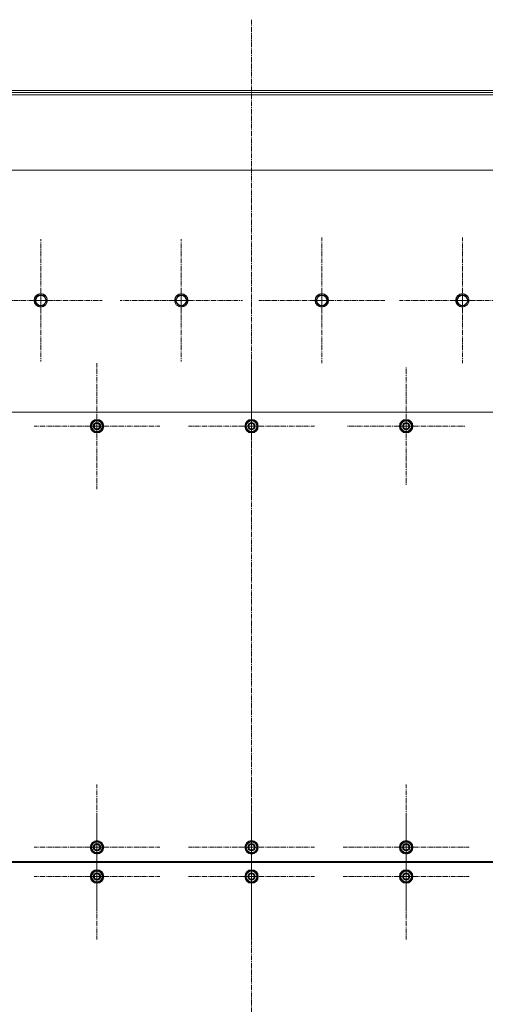
# Model space of a CAD drawing. Units: millimetres. Extents: x 0 to 30462, y -7 to 21000.
# Drawn here: x 4194 to 5022, y 5743 to 7497 of the extents above; entities that cross this region are included whole.
import ezdxf

# ---------------------------------------------------------------- set-up
doc = ezdxf.new("R2010")
doc.units = ezdxf.units.MM
doc.linetypes.add('K5LT_AXLED', pattern=[13.225, 8.725, -1.5, 1.5, -1.5])
doc.linetypes.add('K5LT_THIN', pattern=[0])
doc.layers.add('OSI', color=2, linetype='Continuous', true_color=0xffff00)
doc.layers.add('R', color=1, linetype='Continuous', true_color=0xff0000)

msp = doc.modelspace()

# ---------------------------------------------------------------- linework, layer by layer
at = {"layer": 'OSI', "color": 30, "linetype": 'K5LT_AXLED', "lineweight": 18, "true_color": 0xff8000}
for p, q in [((4606.2, 7497), (4606.2, 4654)), ((4231.2, 6997.1), (4231.2, 7106.1)), ((4481.2, 6997.1), (4481.2, 7106.1)), ((4731.2, 6997.1), (4731.2, 7109.1)), ((4981.2, 6997.1), (4981.2, 7109.1)), ((4231.2, 6997.1), (4122.3, 6997.1)), ((4231.2, 6997.1), (4340.2, 6997.1)), ((4231.2, 6997.1), (4231.2, 6888.1)), ((4481.2, 6997.1), (4372.3, 6997.1)), ((4481.2, 6997.1), (4481.2, 6888.1)), ((4481.2, 6997.1), (4590.2, 6997.1)), ((4731.2, 6997.1), (4619.2, 6997.1)), ((4731.2, 6997.1), (4731.2, 6885.1)), ((4731.2, 6997.1), (4843.2, 6997.1)), ((4981.2, 6997.1), (4869.2, 6997.1)), ((4981.2, 6997.1), (4981.2, 6885.1)), ((4981.2, 6997.1), (5093.2, 6997.1)), ((4331.2, 6773.1), (4331.2, 6885.1)), ((4606.2, 6773.1), (4606.2, 6885.1)), ((4881.2, 6773.1), (4881.2, 6878.1)), ((4331.2, 6773.1), (4219.2, 6773.1)), ((4331.2, 6773.1), (4331.2, 6661.1)), ((4331.2, 6773.1), (4443.2, 6773.1)), ((4606.2, 6773.1), (4494.2, 6773.1)), ((4606.2, 6773.1), (4718.2, 6773.1)), ((4606.2, 6773.1), (4606.2, 6661.1)), ((4881.2, 6773.1), (4776.2, 6773.1)), ((4881.2, 6773.1), (4881.2, 6668.1)), ((4881.2, 6773.1), (4986.2, 6773.1)), ((4331.2, 6023.1), (4331.2, 6135.1)), ((4606.2, 6023.1), (4606.2, 6135.1)), ((4881.2, 6023.1), (4881.2, 6135.1)), ((4331.2, 5971.1), (4331.2, 6083.1)), ((4606.2, 5971.1), (4606.2, 6083.1)), ((4881.2, 5971.1), (4881.2, 6083.1)), ((4331.2, 6023.1), (4219.2, 6023.1)), ((4331.2, 6023.1), (4331.2, 5911.1)), ((4331.2, 6023.1), (4443.2, 6023.1)), ((4606.2, 6023.1), (4494.2, 6023.1)), ((4606.2, 6023.1), (4718.2, 6023.1)), ((4606.2, 6023.1), (4606.2, 5911.1)), ((4881.2, 6023.1), (4769.2, 6023.1)), ((4881.2, 6023.1), (4993.2, 6023.1)), ((4881.2, 6023.1), (4881.2, 5911.1)), ((4331.2, 5971.1), (4219.2, 5971.1)), ((4331.2, 5971.1), (4331.2, 5859.1)), ((4331.2, 5971.1), (4443.2, 5971.1)), ((4606.2, 5971.1), (4494.2, 5971.1)), ((4606.2, 5971.1), (4606.2, 5859.1)), ((4606.2, 5971.1), (4718.2, 5971.1)), ((4881.2, 5971.1), (4769.2, 5971.1)), ((4881.2, 5971.1), (4881.2, 5859.1)), ((4881.2, 5971.1), (4993.2, 5971.1))]:
    msp.add_line(p, q, dxfattribs=at)
at = {"layer": 'R', "color": 7, "linetype": 'K5LT_THIN', "lineweight": 18}
for p, q in [((3957.7, 7371.1), (5254.7, 7371.1)), ((3957.7, 7367.1), (5254.7, 7367.1)), ((4006.2, 7363.1), (5206.2, 7363.1)), ((5281.2, 7229.1), (3931.2, 7229.1)), ((4220.3, 6997.1), (4225.8, 7006.6)), ((4223, 6992.4), (4220.3, 6997.1)), ((4225.8, 7006.6), (4236.7, 7006.6)), ((4236.7, 7006.6), (4242.2, 6997.1)), ((4242.2, 6997.1), (4236.7, 6987.6)), ((4470.3, 6997.1), (4475.8, 7006.6)), ((4473, 6992.4), (4470.3, 6997.1)), ((4475.8, 7006.6), (4486.7, 7006.6)), ((4486.7, 7006.6), (4492.2, 6997.1)), ((4492.2, 6997.1), (4486.7, 6987.6)), ((4720.3, 6997.1), (4725.8, 7006.6)), ((4723, 6992.4), (4720.3, 6997.1)), ((4725.8, 7006.6), (4736.7, 7006.6)), ((4736.7, 7006.6), (4742.2, 6997.1)), ((4742.2, 6997.1), (4736.7, 6987.6)), ((4970.3, 6997.1), (4975.8, 7006.6)), ((4973, 6992.4), (4970.3, 6997.1)), ((4975.8, 7006.6), (4986.7, 7006.6)), ((4986.7, 7006.6), (4992.2, 6997.1)), ((4992.2, 6997.1), (4986.7, 6987.6)), ((4225.8, 6987.6), (4223, 6992.4)), ((4236.7, 6987.6), (4225.8, 6987.6)), ((4475.8, 6987.6), (4473, 6992.4)), ((4486.7, 6987.6), (4475.8, 6987.6)), ((4725.8, 6987.6), (4723, 6992.4)), ((4736.7, 6987.6), (4725.8, 6987.6)), ((4975.8, 6987.6), (4973, 6992.4)), ((4986.7, 6987.6), (4975.8, 6987.6)), ((5256.2, 6798.1), (3956.2, 6798.1)), ((4321.7, 6778.6), (4331.2, 6784.1)), ((4321.7, 6773.1), (4321.7, 6778.6)), ((4321.7, 6767.6), (4321.7, 6773.1)), ((4331.2, 6784.1), (4340.7, 6778.6)), ((4340.7, 6778.6), (4340.7, 6773.1)), ((4341.7, 6774.1), (4340.7, 6774.1)), ((4340.7, 6773.1), (4340.7, 6767.6)), ((4340.7, 6772), (4341.7, 6772)), ((4340.7, 6770.8), (4341.5, 6770.8)), ((4596.7, 6778.6), (4606.2, 6784.1)), ((4596.7, 6773.1), (4596.7, 6778.6)), ((4596.7, 6767.6), (4596.7, 6773.1)), ((4606.2, 6784.1), (4615.7, 6778.6)), ((4615.7, 6778.6), (4615.7, 6773.1)), ((4616.7, 6774.1), (4615.7, 6774.1)), ((4615.7, 6773.1), (4615.7, 6767.6)), ((4615.7, 6772), (4616.7, 6772)), ((4615.7, 6770.8), (4616.5, 6770.8)), ((4871.7, 6778.6), (4881.2, 6784.1)), ((4871.7, 6773.1), (4871.7, 6778.6)), ((4871.7, 6767.6), (4871.7, 6773.1)), ((4881.2, 6784.1), (4890.7, 6778.6)), ((4890.7, 6778.6), (4890.7, 6773.1)), ((4891.7, 6774.1), (4890.7, 6774.1)), ((4890.7, 6773.1), (4890.7, 6767.6)), ((4890.7, 6772), (4891.7, 6772)), ((4890.7, 6770.8), (4891.5, 6770.8)), ((4331.2, 6762.1), (4321.7, 6767.6)), ((4340.7, 6767.6), (4331.2, 6762.1)), ((4606.2, 6762.1), (4596.7, 6767.6)), ((4615.7, 6767.6), (4606.2, 6762.1)), ((4881.2, 6762.1), (4871.7, 6767.6)), ((4890.7, 6767.6), (4881.2, 6762.1)), ((4321.7, 6028.6), (4331.2, 6034.1)), ((4331.2, 6034.1), (4340.7, 6028.6)), ((4596.7, 6028.6), (4606.2, 6034.1)), ((4606.2, 6034.1), (4615.7, 6028.6)), ((4871.7, 6028.6), (4881.2, 6034.1)), ((4881.2, 6034.1), (4890.7, 6028.6)), ((4321.7, 6023.1), (4321.7, 6028.6)), ((4321.7, 6017.6), (4321.7, 6023.1)), ((4331.2, 6012.1), (4321.7, 6017.6)), ((4340.7, 6017.6), (4331.2, 6012.1)), ((4340.7, 6028.6), (4340.7, 6023.1)), ((4341.7, 6024.1), (4340.7, 6024.1)), ((4340.7, 6023.1), (4340.7, 6017.6)), ((4340.7, 6022), (4341.7, 6022)), ((4340.7, 6020.8), (4341.5, 6020.8)), ((4596.7, 6023.1), (4596.7, 6028.6)), ((4596.7, 6017.6), (4596.7, 6023.1)), ((4606.2, 6012.1), (4596.7, 6017.6)), ((4615.7, 6017.6), (4606.2, 6012.1)), ((4615.7, 6028.6), (4615.7, 6023.1)), ((4616.7, 6024.1), (4615.7, 6024.1)), ((4615.7, 6023.1), (4615.7, 6017.6)), ((4615.7, 6022), (4616.7, 6022)), ((4615.7, 6020.8), (4616.5, 6020.8)), ((4871.7, 6023.1), (4871.7, 6028.6)), ((4871.7, 6017.6), (4871.7, 6023.1)), ((4881.2, 6012.1), (4871.7, 6017.6)), ((4890.7, 6017.6), (4881.2, 6012.1)), ((4890.7, 6028.6), (4890.7, 6023.1)), ((4891.7, 6024.1), (4890.7, 6024.1)), ((4890.7, 6023.1), (4890.7, 6017.6)), ((4890.7, 6022), (4891.7, 6022)), ((4890.7, 6020.8), (4891.5, 6020.8)), ((3956.2, 5998.1), (5256.2, 5998.1)), ((5256.2, 5996.1), (3956.2, 5996.1)), ((4321.7, 5976.6), (4331.2, 5982.1)), ((4331.2, 5982.1), (4340.7, 5976.6)), ((4596.7, 5976.6), (4606.2, 5982.1)), ((4606.2, 5982.1), (4615.7, 5976.6)), ((4871.7, 5976.6), (4881.2, 5982.1)), ((4881.2, 5982.1), (4890.7, 5976.6)), ((4321.7, 5971.1), (4321.7, 5976.6)), ((4321.7, 5965.6), (4321.7, 5971.1)), ((4331.2, 5960.1), (4321.7, 5965.6)), ((4340.7, 5965.6), (4331.2, 5960.1)), ((4340.7, 5976.6), (4340.7, 5971.1)), ((4341.7, 5972.1), (4340.7, 5972.1)), ((4340.7, 5971.1), (4340.7, 5965.6)), ((4340.7, 5970), (4341.7, 5970)), ((4340.7, 5968.8), (4341.5, 5968.8)), ((4596.7, 5971.1), (4596.7, 5976.6)), ((4596.7, 5965.6), (4596.7, 5971.1)), ((4606.2, 5960.1), (4596.7, 5965.6)), ((4615.7, 5965.6), (4606.2, 5960.1)), ((4615.7, 5976.6), (4615.7, 5971.1)), ((4616.7, 5972.1), (4615.7, 5972.1)), ((4615.7, 5971.1), (4615.7, 5965.6)), ((4615.7, 5970), (4616.7, 5970)), ((4615.7, 5968.8), (4616.5, 5968.8)), ((4871.7, 5971.1), (4871.7, 5976.6)), ((4871.7, 5965.6), (4871.7, 5971.1)), ((4881.2, 5960.1), (4871.7, 5965.6)), ((4890.7, 5965.6), (4881.2, 5960.1)), ((4890.7, 5976.6), (4890.7, 5971.1)), ((4891.7, 5972.1), (4890.7, 5972.1)), ((4890.7, 5971.1), (4890.7, 5965.6)), ((4890.7, 5970), (4891.7, 5970)), ((4890.7, 5968.8), (4891.5, 5968.8))]:
    msp.add_line(p, q, dxfattribs=at)
for centre, radius in [((4231.2, 6997.1), 12), ((4231.2, 6997.1), 11.8), ((4231.2, 6997.1), 8.97), ((4481.2, 6997.1), 12), ((4481.2, 6997.1), 11.8), ((4481.2, 6997.1), 8.97), ((4731.2, 6997.1), 12), ((4731.2, 6997.1), 11.8), ((4731.2, 6997.1), 8.97), ((4981.2, 6997.1), 12), ((4981.2, 6997.1), 11.8), ((4981.2, 6997.1), 8.97), ((4331.2, 6773.1), 12), ((4331.2, 6773.1), 11.8), ((4331.2, 6773.1), 6.5), ((4331.2, 6773.1), 6), ((4331.2, 6773.1), 5), ((4606.2, 6773.1), 12), ((4606.2, 6773.1), 11.8), ((4606.2, 6773.1), 6.5), ((4606.2, 6773.1), 6), ((4606.2, 6773.1), 5), ((4881.2, 6773.1), 12), ((4881.2, 6773.1), 11.8), ((4881.2, 6773.1), 6.5), ((4881.2, 6773.1), 6), ((4881.2, 6773.1), 5), ((4331.2, 6023.1), 12), ((4331.2, 6023.1), 11.8), ((4606.2, 6023.1), 12), ((4606.2, 6023.1), 11.8), ((4881.2, 6023.1), 12), ((4881.2, 6023.1), 11.8), ((4331.2, 6023.1), 6.5), ((4331.2, 6023.1), 6), ((4331.2, 6023.1), 5), ((4606.2, 6023.1), 6.5), ((4606.2, 6023.1), 6), ((4606.2, 6023.1), 5), ((4881.2, 6023.1), 6.5), ((4881.2, 6023.1), 6), ((4881.2, 6023.1), 5), ((4331.2, 5971.1), 12), ((4331.2, 5971.1), 11.8), ((4606.2, 5971.1), 12), ((4606.2, 5971.1), 11.8), ((4881.2, 5971.1), 12), ((4881.2, 5971.1), 11.8), ((4331.2, 5971.1), 6.5), ((4331.2, 5971.1), 6), ((4331.2, 5971.1), 5), ((4606.2, 5971.1), 6.5), ((4606.2, 5971.1), 6), ((4606.2, 5971.1), 5), ((4881.2, 5971.1), 6.5), ((4881.2, 5971.1), 6), ((4881.2, 5971.1), 5)]:
    msp.add_circle(centre, radius, dxfattribs=at)
for centre, radius, start, end in [((4331.2, 6773.1), 10.5, 154.7912, 205.2088), ((4331.2, 6773.1), 9.5, 0, 180), ((4331.2, 6773.1), 9.5, 180, 0), ((4331.2, 6773.1), 10.5, 94.7912, 145.2088), ((4331.2, 6773.1), 10.5, 34.7912, 85.2088), ((4331.2, 6773.1), 10.5, 5.5324, 25.2088), ((4331.2, 6773.1), 10.5, 334.7912, 347.3589), ((4331.2, 6773.1), 10.5, 347.3589, 353.8105), ((4606.2, 6773.1), 10.5, 154.7912, 205.2088), ((4606.2, 6773.1), 9.5, 0, 180), ((4606.2, 6773.1), 9.5, 180, 0), ((4606.2, 6773.1), 10.5, 94.7912, 145.2088), ((4606.2, 6773.1), 10.5, 34.7912, 85.2088), ((4606.2, 6773.1), 10.5, 5.5324, 25.2088), ((4606.2, 6773.1), 10.5, 334.7912, 347.3589), ((4606.2, 6773.1), 10.5, 347.3589, 353.8105), ((4881.2, 6773.1), 10.5, 154.7912, 205.2088), ((4881.2, 6773.1), 9.5, 0, 180), ((4881.2, 6773.1), 9.5, 180, 0), ((4881.2, 6773.1), 10.5, 94.7912, 145.2088), ((4881.2, 6773.1), 10.5, 34.7912, 85.2088), ((4881.2, 6773.1), 10.5, 5.5324, 25.2088), ((4881.2, 6773.1), 10.5, 334.7912, 347.3589), ((4881.2, 6773.1), 10.5, 347.3589, 353.8105), ((4331.2, 6773.1), 10.5, 214.7912, 265.2088), ((4331.2, 6773.1), 10.5, 274.7912, 325.2088), ((4606.2, 6773.1), 10.5, 214.7912, 265.2088), ((4606.2, 6773.1), 10.5, 274.7912, 325.2088), ((4881.2, 6773.1), 10.5, 214.7912, 265.2088), ((4881.2, 6773.1), 10.5, 274.7912, 325.2088), ((4331.2, 6023.1), 9.5, 0, 180), ((4331.2, 6023.1), 10.5, 94.7912, 145.2088), ((4331.2, 6023.1), 10.5, 34.7912, 85.2088), ((4606.2, 6023.1), 9.5, 0, 180), ((4606.2, 6023.1), 10.5, 94.7912, 145.2088), ((4606.2, 6023.1), 10.5, 34.7912, 85.2088), ((4881.2, 6023.1), 9.5, 0, 180), ((4881.2, 6023.1), 10.5, 94.7912, 145.2088), ((4881.2, 6023.1), 10.5, 34.7912, 85.2088), ((4331.2, 6023.1), 10.5, 154.7912, 205.2088), ((4331.2, 6023.1), 9.5, 180, 0), ((4331.2, 6023.1), 10.5, 214.7912, 265.2088), ((4331.2, 6023.1), 10.5, 274.7912, 325.2088), ((4331.2, 6023.1), 10.5, 5.5324, 25.2088), ((4331.2, 6023.1), 10.5, 334.7912, 347.3589), ((4331.2, 6023.1), 10.5, 347.3589, 353.8105), ((4606.2, 6023.1), 10.5, 154.7912, 205.2088), ((4606.2, 6023.1), 9.5, 180, 0), ((4606.2, 6023.1), 10.5, 214.7912, 265.2088), ((4606.2, 6023.1), 10.5, 274.7912, 325.2088), ((4606.2, 6023.1), 10.5, 5.5324, 25.2088), ((4606.2, 6023.1), 10.5, 334.7912, 347.3589), ((4606.2, 6023.1), 10.5, 347.3589, 353.8105), ((4881.2, 6023.1), 10.5, 154.7912, 205.2088), ((4881.2, 6023.1), 9.5, 180, 0), ((4881.2, 6023.1), 10.5, 214.7912, 265.2088), ((4881.2, 6023.1), 10.5, 274.7912, 325.2088), ((4881.2, 6023.1), 10.5, 5.5324, 25.2088), ((4881.2, 6023.1), 10.5, 334.7912, 347.3589), ((4881.2, 6023.1), 10.5, 347.3589, 353.8105), ((4331.2, 5971.1), 9.5, 0, 180), ((4331.2, 5971.1), 10.5, 94.7912, 145.2088), ((4331.2, 5971.1), 10.5, 34.7912, 85.2088), ((4606.2, 5971.1), 9.5, 0, 180), ((4606.2, 5971.1), 10.5, 94.7912, 145.2088), ((4606.2, 5971.1), 10.5, 34.7912, 85.2088), ((4881.2, 5971.1), 9.5, 0, 180), ((4881.2, 5971.1), 10.5, 94.7912, 145.2088), ((4881.2, 5971.1), 10.5, 34.7912, 85.2088), ((4331.2, 5971.1), 10.5, 154.7912, 205.2088), ((4331.2, 5971.1), 9.5, 180, 0), ((4331.2, 5971.1), 10.5, 214.7912, 265.2088), ((4331.2, 5971.1), 10.5, 274.7912, 325.2088), ((4331.2, 5971.1), 10.5, 5.5324, 25.2088), ((4331.2, 5971.1), 10.5, 334.7912, 347.3589), ((4331.2, 5971.1), 10.5, 347.3589, 353.8105), ((4606.2, 5971.1), 10.5, 154.7912, 205.2088), ((4606.2, 5971.1), 9.5, 180, 0), ((4606.2, 5971.1), 10.5, 214.7912, 265.2088), ((4606.2, 5971.1), 10.5, 274.7912, 325.2088), ((4606.2, 5971.1), 10.5, 5.5324, 25.2088), ((4606.2, 5971.1), 10.5, 334.7912, 347.3589), ((4606.2, 5971.1), 10.5, 347.3589, 353.8105), ((4881.2, 5971.1), 10.5, 154.7912, 205.2088), ((4881.2, 5971.1), 9.5, 180, 0), ((4881.2, 5971.1), 10.5, 214.7912, 265.2088), ((4881.2, 5971.1), 10.5, 274.7912, 325.2088), ((4881.2, 5971.1), 10.5, 5.5324, 25.2088), ((4881.2, 5971.1), 10.5, 334.7912, 347.3589), ((4881.2, 5971.1), 10.5, 347.3589, 353.8105)]:
    msp.add_arc(centre, radius, start, end, dxfattribs=at)

doc.saveas('drawing.dxf')
